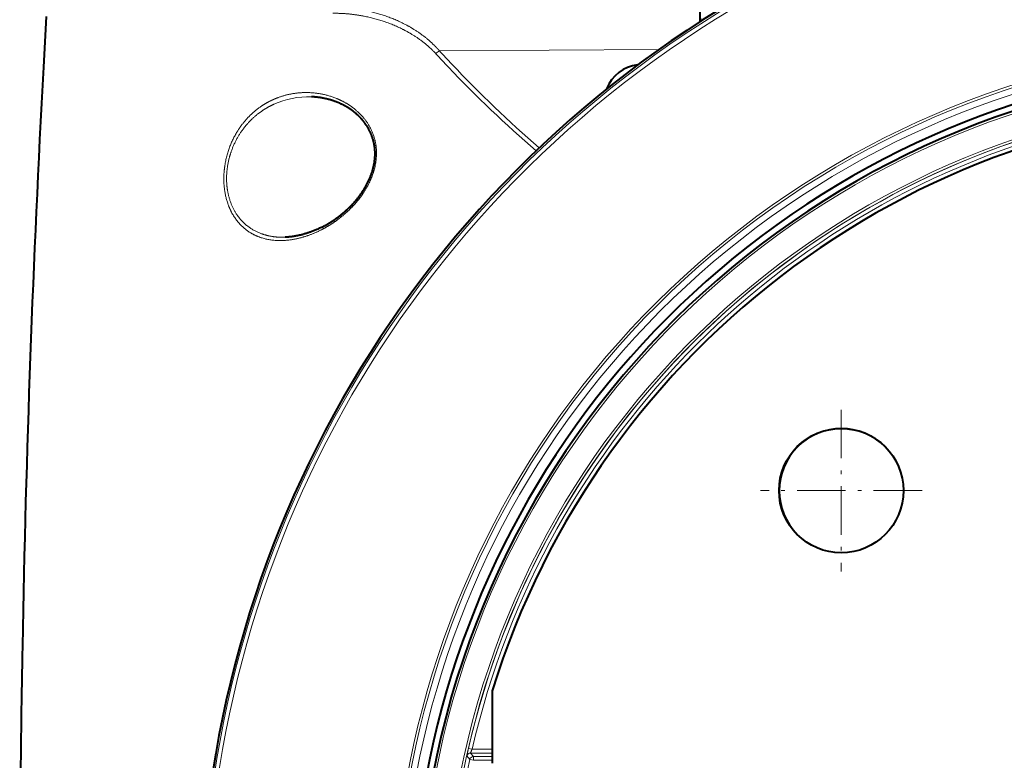
# Model space of a CAD drawing. Extents: x 26 to 821, y 30 to 575.
# Drawn here: x 198 to 224, y 179 to 198 of the extents above; entities that cross this region are included whole.
import ezdxf

# ---------------------------------------------------------------- set-up
doc = ezdxf.new("R2010")
doc.units = 0
doc.linetypes.add('DASHDOT', pattern=[18.5, 12, -3, 0.5, -3])
doc.layers.get('0').update_dxf_attribs({"lineweight": 13})

# ---------------------------------------------------------------- blocks, each defined once
blk = doc.blocks.new('BLOCK111')
at = {"color": 7, "linetype": 'DASHDOT', "lineweight": 13, "ltscale": 0.325}
for p, q in [((-35.921013, 42.421024), (-35.921013, 29.421026)), ((-29.421013, 35.921024), (-42.421013, 35.921024))]:
    blk.add_line(p, q, dxfattribs=at)
blk = doc.blocks.new('BLOCK115')
at = {"color": 7, "lineweight": 40, "ltscale": 0.032576}
blk.add_line((-47.3, 74.908), (-47.3, 73.605), dxfattribs=at)
at = {"color": 7, "lineweight": 40, "ltscale": 0.028992}
blk.add_line((-47.253, 73.634), (-47.293, 74.792), dxfattribs=at)
at = {"color": 7, "lineweight": 13, "ltscale": 0.441324}
blk.add_line((-68.244, 71.282), (-50.591, 71.381), dxfattribs=at)
at = {"color": 7, "lineweight": 40, "ltscale": 0.145606}
blk.add_line((-64, 19.824), (-64, 14), dxfattribs=at)
at = {"color": 7, "lineweight": 13, "ltscale": 0.007499}
for p, q in [((-65.906, 15.191), (-65.613, 15.123)), ((-65.804, 14.304), (-65.51, 14.24)), ((-65.51, 14.24), (-65.51, 14.54))]:
    blk.add_line(p, q, dxfattribs=at)
at = {"color": 7, "lineweight": 13, "ltscale": 0.040331}
blk.add_line((-64, 15.123), (-65.613, 15.123), dxfattribs=at)
at = {"color": 7, "lineweight": 13, "ltscale": 0.009095}
blk.add_line((-65.804, 14.304), (-66.031, 14.588), dxfattribs=at)
at = {"color": 7, "lineweight": 13, "ltscale": 0.043453}
blk.add_line((-64, 14.823), (-65.738, 14.823), dxfattribs=at)
at = {"color": 7, "lineweight": 13, "ltscale": 0.009079}
blk.add_line((-65.51, 14.54), (-65.738, 14.823), dxfattribs=at)
at = {"color": 7, "lineweight": 13, "ltscale": 0.037761}
blk.add_line((-65.51, 14.54), (-64, 14.54), dxfattribs=at)
at = {"color": 7, "lineweight": 13, "ltscale": 0.037762}
blk.add_line((-65.51, 14.24), (-64, 14.24), dxfattribs=at)
at = {"color": 7, "lineweight": 40}
blk.add_circle((-35.921, 35.921), 5, dxfattribs=at)
at = {"color": 7, "lineweight": 13}
for centre, radius, start, end in [((0, 0), 87.491, 356.21251, 543.78781), ((0, 0), 87.325, 358.00433, 542.16149), ((0, 0), 86.996, 357.51785, 542.67549), ((0, 0), 72.005, 337.22224, 562.77771), ((0, 0), 71.805, 337.04904, 562.95097), ((0, 0), 71.308, 339.49308, 560.50697), ((-67.8, 70.482), 0.915, 119.01032, 142.05464), ((5.999, 139.47), 100.805, 222.56599, 223.39956), ((5.924, 139.741), 101.299, 222.69981, 223.53124), ((0, 0), 69.8, 10.73381, 169.26619), ((3.574, 137.44), 98.01, 223.50209, 229.20588), ((3.642, 137.173), 97.514, 223.37024, 229.09284), ((-78.795, 60.881), 6.7, 87.82294, 114.37633), ((0, 0), 67.842, 11.04738, 168.95262), ((0, 0), 67.642, 11.04738, 168.95262), ((0, 0), 67.634, 102.80483, 167.02058), ((0, 0), 67.334, 102.80483, 167.02058), ((0, 0), 67.34, 167.73612, 191.18124), ((-65.738, 14.523), 0.3, 90.01611, 167.52585)]:
    blk.add_arc(centre, radius, start, end, dxfattribs=at)
at = {"color": 7, "lineweight": 40}
for centre, radius, start, end in [((0, 0), 87.491, 61.35211, 183.78855), ((1182.571, -0.001), 1284.571, 176.695453, 176.877472), ((0, 0), 70.508, 339.49308, 200.50697), ((1182.828, -0.016), 1284.828, 176.877437, 178.955499), ((0, 0), 70, 284.54794, 529.26619), ((0, 0), 67, 17.21055, 162.78945), ((-35.9, 35.9), 5, 45.16651, 224.82579), ((1182.787, -0.013), 1284.787, 178.955597, 180.000703)]:
    blk.add_arc(centre, radius, start, end, dxfattribs=at)
blk.add_ellipse((-52, 67.085), major_axis=(0.021, -3.071), ratio=0.976884, start_param=3.233362, end_param=4.330768, dxfattribs=at)
at = {"color": 7, "lineweight": 13}
blk.add_ellipse((-65.51, 14.24), major_axis=(-0.234, -0.188), ratio=0.999749, start_param=4.034136, end_param=5.390642, dxfattribs=at)
for points, knots in [([(-76.481, 74.717), (-75.62, 74.724), (-74.752, 74.65), (-73.883, 74.496), (-72.319, 74.069), (-70.816, 73.354), (-70.16, 72.972), (-69.372, 72.408), (-68.659, 71.729), (-68.517, 71.585), (-68.378, 71.436), (-68.244, 71.282)], [0, 0, 0, 0, 0, 0, 9.285744, 9.285744, 9.285744, 16.836578, 16.836578, 16.836578, 18.775925, 18.775925, 18.775925, 18.775925, 18.775925, 18.775925]), ([(-76.803, 74.294), (-75.938, 74.303), (-75.065, 74.234), (-74.191, 74.089), (-72.62, 73.687), (-71.107, 73.01), (-70.449, 72.648), (-69.656, 72.114), (-68.938, 71.468), (-68.795, 71.331), (-68.657, 71.19), (-68.522, 71.044)], [0, 0, 0, 0, 0, 0, 9.293037, 9.293037, 9.293037, 16.828916, 16.828916, 16.828916, 18.751121, 18.751121, 18.751121, 18.751121, 18.751121, 18.751121]), ([(-77.803, 56.853), (-77.29, 57.109), (-76.788, 57.411), (-76.299, 57.759), (-75.289, 58.604), (-74.417, 59.664), (-74, 60.302), (-73.391, 61.612), (-73.229, 63.057), (-73.278, 63.723), (-73.567, 64.768), (-74.109, 65.635), (-74.357, 65.948), (-74.946, 66.558), (-75.62, 67.024), (-76, 67.236), (-77.161, 67.758), (-78.391, 67.972), (-79.21, 67.991), (-80.223, 67.861), (-81.194, 67.532), (-81.387, 67.458), (-81.577, 67.375), (-81.765, 67.285)], [0, 0, 0, 0, 0, 0, 5.761926, 5.761926, 5.761926, 12.419341, 12.419341, 12.419341, 18.179235, 18.179235, 18.179235, 21.994361, 21.994361, 21.994361, 26.442145, 26.442145, 26.442145, 35.217817, 35.217817, 35.217817, 37.418772, 37.418772, 37.418772, 37.418772, 37.418772, 37.418772]), ([(-77.803, 56.853), (-78.628, 56.44), (-79.479, 56.147), (-80.338, 55.978), (-81.873, 55.937), (-83.278, 56.466), (-83.866, 56.832), (-84.744, 57.716), (-85.304, 58.975), (-85.47, 59.557), (-85.633, 60.675), (-85.557, 61.829), (-85.476, 62.34), (-85.157, 63.627), (-84.586, 64.769), (-84.159, 65.391), (-83.438, 66.191), (-82.621, 66.802), (-82.342, 66.983), (-82.056, 67.144), (-81.765, 67.285)], [0, 0, 0, 0, 0, 0, 9.281743, 9.281743, 9.281743, 16.762644, 16.762644, 16.762644, 22.147597, 22.147597, 22.147597, 26.498161, 26.498161, 26.498161, 33.448686, 33.448686, 33.448686, 36.868009, 36.868009, 36.868009, 36.868009, 36.868009, 36.868009]), ([(-80.642, 56.292), (-81.379, 56.267), (-82.102, 56.353), (-82.803, 56.566), (-83.824, 57.153), (-84.598, 58.137), (-84.842, 58.554), (-85.198, 59.419), (-85.357, 60.397), (-85.385, 60.864), (-85.35, 61.841), (-85.138, 62.793), (-84.983, 63.268), (-84.589, 64.192), (-84.058, 64.993), (-83.756, 65.367), (-83.164, 65.979), (-82.506, 66.469), (-82.199, 66.664), (-81.883, 66.835), (-81.56, 66.983)], [0, 0, 0, 0, 0, 0, 8.152088, 8.152088, 8.152088, 12.937784, 12.937784, 12.937784, 17.041945, 17.041945, 17.041945, 21.468707, 21.468707, 21.468707, 26.11472, 26.11472, 26.11472, 29.906207, 29.906207, 29.906207, 29.906207, 29.906207, 29.906207]), ([(-65.906, 15.191), (-65.933, 15.07), (-65.96, 14.95), (-65.986, 14.831), (-66.015, 14.688), (-66.029, 14.611), (-66.031, 14.597), (-66.032, 14.589), (-66.031, 14.588)], [0, 0, 0, 0, 0, 0, 0.929034, 0.929034, 0.929034, 1.244383, 1.244383, 1.244383, 1.244383, 1.244383, 1.244383]), ([(-65.613, 15.123), (-65.649, 15.045), (-65.684, 14.966), (-65.716, 14.89), (-65.736, 14.837), (-65.738, 14.825), (-65.738, 14.824), (-65.738, 14.823), (-65.738, 14.823)], [0, 0, 0, 0, 0, 0, 1.004549, 1.004549, 1.004549, 1.104629, 1.104629, 1.104629, 1.104629, 1.104629, 1.104629])]:
    blk.add_open_spline(points, degree=5, knots=knots, dxfattribs=at)
at = {"color": 7, "lineweight": 40}
for points, knots in [([(-77.735, 57.086), (-77.706, 57.1), (-77.647, 57.13), (-77.559, 57.176), (-77.472, 57.223), (-77.384, 57.271), (-77.297, 57.32), (-77.21, 57.371), (-77.124, 57.423), (-77.037, 57.476), (-76.951, 57.53), (-76.865, 57.585), (-76.779, 57.641), (-76.694, 57.699), (-76.609, 57.758), (-76.524, 57.818), (-76.44, 57.879), (-76.356, 57.942), (-76.272, 58.005), (-76.189, 58.07), (-76.106, 58.136), (-76.023, 58.205), (-75.938, 58.276), (-75.855, 58.347), (-75.776, 58.417), (-75.699, 58.487), (-75.621, 58.559), (-75.542, 58.634), (-75.463, 58.71), (-75.386, 58.787), (-75.309, 58.866), (-75.233, 58.946), (-75.157, 59.027), (-75.083, 59.109), (-75.009, 59.193), (-74.937, 59.278), (-74.865, 59.364), (-74.794, 59.452), (-74.724, 59.541), (-74.655, 59.631), (-74.588, 59.722), (-74.521, 59.815), (-74.456, 59.909), (-74.392, 60.005), (-74.33, 60.102), (-74.269, 60.2), (-74.209, 60.299), (-74.151, 60.4), (-74.095, 60.501), (-74.04, 60.604), (-73.987, 60.709), (-73.935, 60.814), (-73.886, 60.921), (-73.839, 61.029), (-73.794, 61.137), (-73.75, 61.247), (-73.71, 61.358), (-73.671, 61.47), (-73.635, 61.583), (-73.601, 61.696), (-73.57, 61.811), (-73.541, 61.926), (-73.516, 62.041), (-73.493, 62.157), (-73.472, 62.274), (-73.455, 62.391), (-73.441, 62.508), (-73.43, 62.625), (-73.421, 62.742), (-73.416, 62.859), (-73.414, 62.975), (-73.415, 63.092), (-73.419, 63.207), (-73.427, 63.322), (-73.437, 63.437), (-73.45, 63.55), (-73.467, 63.662), (-73.486, 63.774), (-73.509, 63.884), (-73.534, 63.993), (-73.562, 64.101), (-73.593, 64.207), (-73.627, 64.311), (-73.663, 64.415), (-73.702, 64.516), (-73.743, 64.616), (-73.786, 64.714), (-73.832, 64.81), (-73.88, 64.905), (-73.93, 64.998), (-73.982, 65.089), (-74.036, 65.178), (-74.092, 65.265), (-74.147, 65.347), (-74.202, 65.424), (-74.249, 65.488), (-74.29, 65.542), (-74.325, 65.587), (-74.36, 65.631), (-74.406, 65.686), (-74.461, 65.751), (-74.528, 65.825), (-74.596, 65.898), (-74.665, 65.969), (-74.735, 66.038), (-74.807, 66.106), (-74.879, 66.171), (-74.953, 66.235), (-75.027, 66.298), (-75.102, 66.358), (-75.179, 66.418), (-75.256, 66.475), (-75.333, 66.531), (-75.412, 66.585), (-75.491, 66.637), (-75.571, 66.688), (-75.651, 66.738), (-75.732, 66.786), (-75.814, 66.832), (-75.896, 66.877), (-75.979, 66.92), (-76.062, 66.962), (-76.145, 67.002), (-76.223, 67.038), (-76.296, 67.071), (-76.363, 67.1), (-76.43, 67.128), (-76.498, 67.155), (-76.573, 67.184), (-76.654, 67.214), (-76.74, 67.245), (-76.827, 67.274), (-76.913, 67.301), (-77, 67.328), (-77.087, 67.353), (-77.174, 67.376), (-77.261, 67.399), (-77.349, 67.42), (-77.436, 67.439), (-77.524, 67.458), (-77.612, 67.475), (-77.7, 67.491), (-77.788, 67.505), (-77.876, 67.518), (-77.965, 67.53), (-78.053, 67.541), (-78.141, 67.55), (-78.229, 67.559), (-78.307, 67.565), (-78.373, 67.569), (-78.429, 67.572), (-78.485, 67.575), (-78.522, 67.576), (-78.54, 67.577)], [0, 0, 0, 0, 0.098508, 0.197385, 0.296716, 0.396418, 0.496572, 0.597099, 0.698076, 0.79943, 0.901232, 1.003414, 1.106041, 1.209048, 1.312499, 1.416331, 1.520601, 1.625252, 1.730339, 1.835808, 1.941711, 2.047997, 2.160292, 2.273013, 2.37497, 2.477272, 2.585617, 2.694343, 2.803493, 2.91302, 3.022964, 3.133284, 3.244019, 3.355126, 3.466643, 3.578529, 3.690821, 3.803475, 3.916524, 4.029925, 4.143702, 4.257842, 4.372334, 4.487174, 4.602354, 4.717865, 4.833694, 4.949834, 5.066272, 5.182994, 5.299986, 5.417233, 5.534717, 5.652416, 5.770308, 5.888369, 6.006575, 6.124899, 6.243312, 6.361783, 6.480279, 6.598766, 6.717206, 6.835563, 6.953797, 7.071867, 7.189728, 7.307338, 7.424657, 7.541647, 7.658269, 7.774486, 7.890257, 8.005544, 8.120317, 8.234545, 8.348205, 8.461273, 8.573735, 8.685571, 8.796769, 8.907321, 9.017228, 9.12648, 9.235077, 9.343017, 9.450313, 9.556965, 9.662985, 9.76839, 9.873197, 9.977417, 10.081063, 10.184147, 10.274409, 10.364282, 10.421226, 10.478017, 10.534637, 10.591109, 10.691558, 10.791563, 10.89108, 10.990183, 11.088829, 11.187083, 11.28491, 11.382366, 11.479415, 11.576114, 11.672429, 11.768418, 11.864044, 11.959367, 12.05435, 12.14905, 12.24343, 12.337547, 12.431355, 12.524917, 12.618188, 12.711228, 12.803989, 12.896534, 12.969493, 13.042327, 13.115001, 13.187558, 13.264367, 13.35577, 13.447003, 13.538006, 13.628855, 13.719483, 13.809971, 13.900248, 13.990398, 14.080348, 14.170183, 14.259828, 14.349374, 14.438739, 14.528019, 14.617128, 14.706164, 14.795043, 14.883863, 14.972534, 15.06116, 15.116945, 15.172717, 15.228437, 15.284148, 15.284148, 15.284148, 15.284148]), ([(-77.735, 57.086), (-77.782, 57.062), (-77.876, 57.016), (-78.016, 56.951), (-78.154, 56.889), (-78.29, 56.832), (-78.426, 56.777), (-78.552, 56.729), (-78.666, 56.687), (-78.77, 56.651), (-78.874, 56.617), (-78.978, 56.584), (-79.081, 56.553), (-79.185, 56.524), (-79.288, 56.496), (-79.392, 56.47), (-79.495, 56.446), (-79.598, 56.423), (-79.701, 56.402), (-79.803, 56.383), (-79.906, 56.365), (-80.008, 56.35), (-80.11, 56.336), (-80.214, 56.323), (-80.32, 56.313), (-80.428, 56.304), (-80.535, 56.297), (-80.607, 56.294), (-80.642, 56.292)], [0, 0, 0, 0, 0.157955, 0.314839, 0.46346, 0.611111, 0.757791, 0.903505, 1.013917, 1.123771, 1.233069, 1.341815, 1.450009, 1.557655, 1.664757, 1.771319, 1.87735, 1.98285, 2.087823, 2.192275, 2.296209, 2.399636, 2.502561, 2.604992, 2.713697, 2.821862, 2.929502, 3.036624, 3.036624, 3.036624, 3.036624])]:
    blk.add_open_spline(points, degree=3, knots=knots, dxfattribs=at)

msp = doc.modelspace()

# ---------------------------------------------------------------- block references
at = {"lineweight": 0, "xscale": 0.333333, "yscale": 0.333333, "zscale": 0.333333}
for name in ['BLOCK115', 'BLOCK111']:
    msp.add_blockref(name, (232.078157, 173.835134), dxfattribs=at)

doc.saveas('drawing.dxf')
